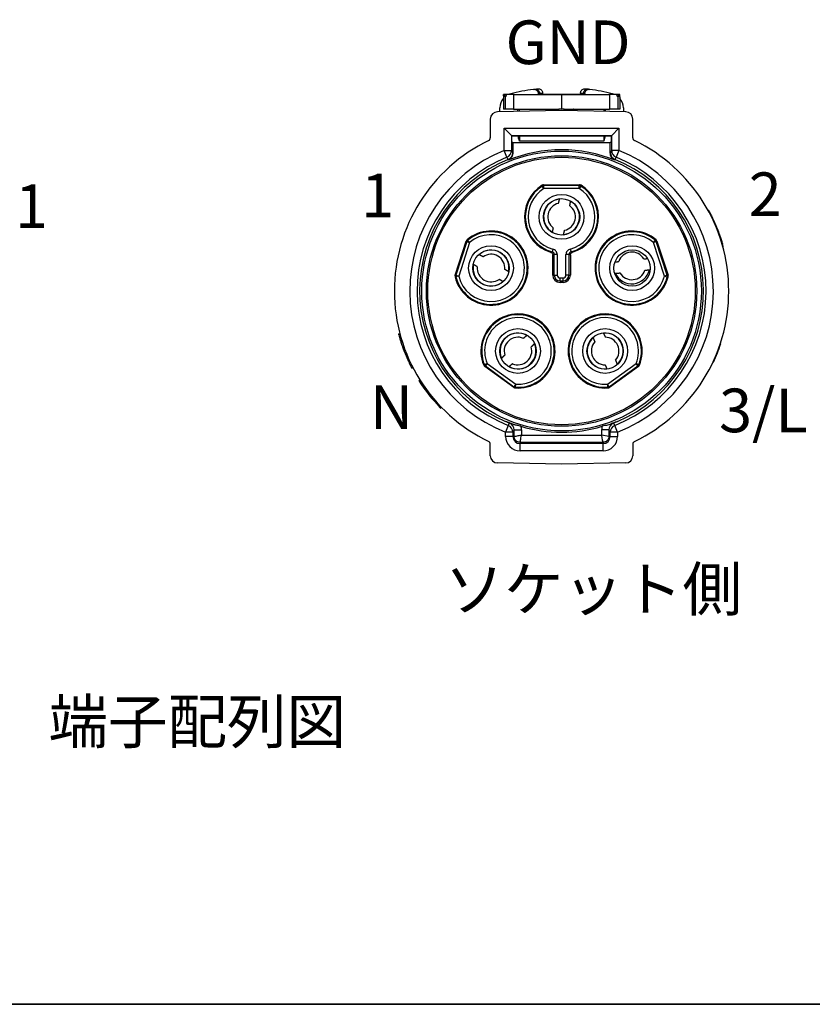
# Model space of a CAD drawing. Units: millimetres. Extents: x 0 to 391, y 0 to 281.
# Drawn here: x 76 to 130, y 0 to 68 of the extents above; entities that cross this region are included whole.
import ezdxf

# ---------------------------------------------------------------- set-up
doc = ezdxf.new("R2010")
doc.units = ezdxf.units.MM
doc.header["$LTSCALE"] = 0.2
for name, color, linetype, lineweight in [('Border (ISO)', 7, 'Continuous', 35), ('TK1', 7, 'Continuous', 25), ('TK2', 2, 'Continuous', 25)]:
    doc.layers.add(name, color=color, linetype=linetype, lineweight=lineweight)
doc.styles.get("Standard").update_dxf_attribs({"font": 'ISOCP.SHX', "bigfont": 'bigfont.shx'})

# ---------------------------------------------------------------- blocks, each defined once
blk = doc.blocks.new('図面枠 tk図枠')
at = {"layer": 'Border (ISO)'}
blk.add_line((14.5, 8), (405.5, 8), dxfattribs=at)

msp = doc.modelspace()

# ---------------------------------------------------------------- linework, layer by layer
at = {"layer": 'TK2'}
for p, q in [((109.137, 62.392), (109.137, 61.542)), ((109.152, 62.542), (109.14, 62.542)), ((109.19, 62.542), (109.152, 62.542)), ((109.228, 62.542), (109.19, 62.542)), ((109.328, 62.542), (109.228, 62.542)), ((109.262, 62.392), (109.262, 61.542)), ((109.832, 62.542), (109.328, 62.542)), ((109.832, 62.542), (109.832, 61.542)), ((109.832, 62.542), (113.137, 62.542)), ((111.2, 62.907), (111.295, 62.92)), ((111.542, 62.61), (111.631, 62.622)), ((111.542, 62.542), (111.542, 62.61)), ((111.631, 62.622), (111.631, 62.542)), ((111.837, 62.648), (111.837, 62.554)), ((112.137, 62.554), (111.837, 62.554)), ((114.137, 62.554), (112.137, 62.554)), ((112.137, 62.542), (112.137, 62.554)), ((113.137, 62.542), (116.441, 62.542)), ((113.137, 62.542), (113.137, 61.542)), ((114.437, 62.554), (114.137, 62.554)), ((114.137, 62.542), (114.137, 62.554)), ((114.437, 62.648), (114.437, 62.554)), ((114.643, 62.638), (114.643, 62.638)), ((114.643, 62.542), (114.643, 62.622)), ((114.643, 62.622), (114.732, 62.61)), ((114.732, 62.61), (114.732, 62.542)), ((114.979, 62.92), (115.073, 62.907)), ((116.946, 62.542), (116.441, 62.542)), ((116.441, 62.542), (116.441, 61.542)), ((117.045, 62.542), (116.946, 62.542)), ((117.012, 62.392), (117.012, 61.542)), ((117.084, 62.542), (117.045, 62.542)), ((117.122, 62.542), (117.084, 62.542)), ((117.134, 62.542), (117.122, 62.542)), ((117.137, 62.392), (117.137, 61.542)), ((108.887, 61.368), (108.887, 61.629)), ((117.387, 61.629), (117.387, 61.368)), ((113.137, 61.442), (108.728, 61.365)), ((109.262, 61.542), (109.137, 61.542)), ((109.832, 61.542), (109.262, 61.542)), ((109.832, 61.542), (112.3, 61.542)), ((110.137, 61.39), (110.137, 61.542)), ((110.237, 61.391), (110.237, 61.542)), ((112.315, 61.542), (112.3, 61.542)), ((112.3, 61.427), (112.3, 61.542)), ((112.315, 61.542), (112.952, 61.542)), ((112.315, 61.428), (112.315, 61.542)), ((113.322, 61.542), (112.952, 61.542)), ((112.952, 61.439), (112.952, 61.542)), ((117.546, 61.365), (113.137, 61.442)), ((113.322, 61.542), (113.959, 61.542)), ((113.322, 61.439), (113.322, 61.542)), ((113.974, 61.542), (113.959, 61.542)), ((113.959, 61.428), (113.959, 61.542)), ((113.974, 61.542), (116.441, 61.542)), ((113.974, 61.427), (113.974, 61.542)), ((116.037, 61.542), (116.037, 61.391)), ((116.137, 61.542), (116.137, 61.39)), ((117.012, 61.542), (116.441, 61.542)), ((117.137, 61.542), (117.012, 61.542)), ((108.237, 60.865), (108.237, 59.572)), ((118.037, 59.572), (118.037, 60.865)), ((109.191, 60.238), (109.691, 59.738)), ((109.191, 58.709), (109.191, 60.238)), ((109.191, 60.238), (117.083, 60.238)), ((109.718, 59.711), (109.691, 59.738)), ((109.691, 59.738), (109.691, 58.709)), ((109.691, 59.738), (116.583, 59.738)), ((109.718, 59.242), (109.718, 59.711)), ((109.718, 59.711), (116.555, 59.711)), ((110.237, 59.711), (110.237, 59.342)), ((116.037, 59.711), (116.037, 59.342)), ((116.555, 59.711), (116.583, 59.738)), ((116.555, 59.711), (116.555, 59.242)), ((117.083, 60.238), (116.583, 59.738)), ((116.583, 58.709), (116.583, 59.738)), ((117.083, 60.238), (117.083, 58.709)), ((109.782, 59.242), (109.718, 59.242)), ((109.782, 59.242), (116.491, 59.242)), ((109.782, 59.242), (109.782, 58.526)), ((116.037, 59.342), (110.237, 59.342)), ((116.491, 58.526), (116.491, 59.242)), ((116.555, 59.242), (116.491, 59.242)), ((109.191, 58.709), (109.691, 58.709)), ((109.38, 58.246), (109.191, 58.709)), ((109.468, 58.089), (109.38, 58.246)), ((109.691, 58.709), (109.781, 58.552)), ((116.493, 58.552), (116.583, 58.709)), ((117.083, 58.709), (116.583, 58.709)), ((116.894, 58.246), (116.805, 58.089)), ((117.083, 58.709), (116.894, 58.246)), ((111.813, 56.256), (111.799, 56.31)), ((111.919, 56.086), (111.813, 56.256)), ((111.904, 56.34), (114.369, 56.34)), ((111.919, 56.286), (111.904, 56.34)), ((114.355, 56.286), (111.919, 56.286)), ((111.919, 56.086), (111.919, 56.286)), ((114.355, 56.286), (114.369, 56.34)), ((114.355, 56.086), (114.355, 56.286)), ((114.461, 56.256), (114.355, 56.086)), ((114.475, 56.31), (114.461, 56.256)), ((114.355, 56.086), (111.919, 56.086)), ((113.001, 55.37), (113.004, 55.385)), ((113.76, 55.208), (113.764, 55.223)), ((123.258, 54.566), (123.223, 54.566)), ((123.279, 54.526), (123.245, 54.526)), ((112.51, 53.061), (112.513, 53.076)), ((113.27, 52.899), (113.273, 52.914)), ((105.815, 50.124), (106.577, 52.47)), ((106.624, 52.439), (105.871, 50.122)), ((106.814, 52.377), (106.061, 50.06)), ((106.624, 52.439), (106.578, 52.47)), ((106.624, 52.439), (106.814, 52.377)), ((106.638, 52.561), (106.685, 52.53)), ((106.814, 52.377), (106.685, 52.53)), ((119.46, 52.377), (119.588, 52.53)), ((119.65, 52.439), (119.46, 52.377)), ((120.213, 50.06), (119.46, 52.377)), ((119.588, 52.53), (119.635, 52.561)), ((119.696, 52.47), (119.65, 52.439)), ((120.403, 50.122), (119.65, 52.439)), ((119.696, 52.47), (120.458, 50.124)), ((124.195, 52.306), (124.164, 52.306)), ((124.207, 52.266), (124.176, 52.266)), ((107.465, 51.541), (107.452, 51.548)), ((112.387, 51.707), (112.487, 51.734)), ((112.539, 51.927), (112.487, 51.734)), ((112.635, 51.541), (112.528, 51.516)), ((112.528, 50.142), (112.528, 51.516)), ((112.835, 51.541), (112.635, 51.541)), ((112.635, 50.142), (112.635, 51.541)), ((112.835, 51.541), (112.835, 50.142)), ((113.439, 50.142), (113.439, 51.541)), ((113.639, 51.541), (113.439, 51.541)), ((113.745, 51.516), (113.639, 51.541)), ((113.639, 51.541), (113.639, 50.142)), ((113.734, 51.927), (113.786, 51.734)), ((113.745, 51.516), (113.745, 50.142)), ((113.786, 51.734), (113.887, 51.707)), ((124.26, 52.076), (124.229, 52.076)), ((107.077, 50.868), (107.063, 50.876)), ((105.815, 50.124), (105.871, 50.122)), ((105.871, 50.122), (106.061, 50.06)), ((109.51, 50.36), (109.496, 50.368)), ((112.528, 50.142), (112.635, 50.142)), ((112.635, 50.142), (112.835, 50.142)), ((113.639, 50.142), (113.439, 50.142)), ((113.639, 50.142), (113.745, 50.142)), ((116.819, 50.256), (116.846, 50.259)), ((116.83, 50.144), (116.819, 50.256)), ((119.178, 50.504), (119.205, 50.507)), ((119.217, 50.395), (119.205, 50.507)), ((120.403, 50.122), (120.213, 50.06)), ((120.403, 50.122), (120.458, 50.124)), ((105.867, 50.012), (105.811, 50.015)), ((106.061, 50.06), (105.867, 50.012)), ((109.121, 49.688), (109.108, 49.695)), ((113.037, 49.74), (113.037, 49.94)), ((113.037, 49.94), (113.237, 49.94)), ((113.037, 49.74), (113.037, 49.633)), ((113.037, 49.74), (113.237, 49.74)), ((113.237, 49.633), (113.037, 49.633)), ((113.237, 49.74), (113.237, 49.94)), ((113.237, 49.633), (113.237, 49.74)), ((120.213, 50.06), (120.407, 50.012)), ((120.462, 50.015), (120.407, 50.012)), ((101.921, 46.093), (102.021, 46.093)), ((116.006, 46.159), (116.012, 46.145)), ((102.072, 45.574), (102.172, 45.574)), ((110.762, 46), (110.751, 45.989)), ((111.282, 45.422), (111.27, 45.412)), ((115.297, 45.844), (115.303, 45.829)), ((124.084, 45.422), (124.052, 45.422)), ((102.213, 45.156), (102.313, 45.156)), ((102.419, 44.625), (102.519, 44.625)), ((102.601, 44.21), (102.701, 44.21)), ((107.826, 43.984), (108.011, 44.059)), ((108.011, 44.059), (107.894, 43.897)), ((108.011, 44.059), (109.982, 42.627)), ((109.008, 44.42), (108.996, 44.41)), ((116.292, 42.627), (118.263, 44.059)), ((116.966, 44.003), (116.973, 43.989)), ((118.38, 43.897), (118.263, 44.059)), ((118.263, 44.059), (118.448, 43.984)), ((123.58, 44.156), (123.547, 44.156)), ((102.706, 43.991), (102.806, 43.991)), ((102.822, 43.76), (102.922, 43.76)), ((107.782, 43.949), (107.826, 43.984)), ((107.894, 43.897), (107.85, 43.863)), ((109.845, 42.413), (107.85, 43.863)), ((107.894, 43.897), (109.864, 42.465)), ((109.527, 43.843), (109.516, 43.832)), ((116.257, 43.687), (116.263, 43.673)), ((116.41, 42.465), (118.38, 43.897)), ((118.424, 43.863), (116.429, 42.413)), ((118.424, 43.863), (118.38, 43.897)), ((118.448, 43.984), (118.491, 43.949)), ((103.322, 42.888), (103.422, 42.888)), ((103.351, 42.842), (103.451, 42.842)), ((109.845, 42.413), (109.864, 42.465)), ((109.982, 42.627), (109.864, 42.465)), ((109.968, 42.428), (109.948, 42.376)), ((109.968, 42.428), (109.982, 42.627)), ((116.41, 42.465), (116.292, 42.627)), ((116.292, 42.627), (116.306, 42.428)), ((116.326, 42.376), (116.306, 42.428)), ((116.41, 42.465), (116.429, 42.413)), ((104.775, 41.042), (104.837, 41.042)), ((104.82, 40.996), (104.837, 40.996)), ((104.837, 41.082), (104.837, 41.042)), ((104.837, 41.042), (104.837, 40.996)), ((109.475, 39.799), (109.561, 39.953)), ((116.713, 39.953), (116.798, 39.799)), ((109.475, 39.799), (109.291, 39.335)), ((109.791, 39.335), (109.291, 39.335)), ((109.291, 39.046), (109.291, 39.335)), ((109.878, 39.487), (109.791, 39.335)), ((109.791, 39.335), (109.791, 39.046)), ((109.878, 39.487), (110.378, 39.487)), ((109.878, 39.046), (109.878, 39.487)), ((110.378, 39.487), (110.378, 39.138)), ((116.396, 39.487), (115.896, 39.487)), ((115.896, 39.138), (115.896, 39.487)), ((116.483, 39.335), (116.396, 39.487)), ((116.396, 39.487), (116.396, 39.046)), ((116.983, 39.335), (116.483, 39.335)), ((116.483, 39.046), (116.483, 39.335)), ((116.983, 39.335), (116.798, 39.799)), ((116.983, 39.335), (116.983, 39.046)), ((109.791, 39.046), (109.291, 39.046)), ((109.878, 39.046), (109.791, 39.046)), ((110.287, 38.638), (115.987, 38.638)), ((110.287, 38.638), (110.287, 38.551)), ((110.378, 39.138), (115.896, 39.138)), ((116.396, 39.046), (115.896, 39.138)), ((115.987, 38.638), (115.987, 38.551)), ((116.396, 39.046), (116.483, 39.046)), ((116.483, 39.046), (116.983, 39.046)), ((108.237, 37.719), (108.237, 38.512)), ((110.287, 38.051), (110.287, 38.551)), ((115.987, 38.551), (110.287, 38.551)), ((115.987, 38.051), (110.287, 38.051)), ((115.987, 38.051), (115.987, 38.551)), ((118.037, 38.512), (118.037, 37.719)), ((113.137, 37.142), (108.728, 37.219)), ((117.546, 37.219), (113.137, 37.142))]:
    msp.add_line(p, q, dxfattribs=at)
for centre, radius in [((113.137, 49.042), 9.616), ((113.137, 49.042), 9.3), ((113.137, 49.042), 9.2), ((113.137, 54.142), 1.54), ((113.137, 54.142), 1.25), ((108.286, 50.618), 1.54), ((117.987, 50.618), 1.54), ((108.286, 50.618), 1.25), ((117.987, 50.618), 1.25), ((110.139, 44.916), 1.54), ((110.139, 44.916), 1.25), ((116.135, 44.916), 1.54), ((116.135, 44.916), 1.25)]:
    msp.add_circle(centre, radius, dxfattribs=at)
for centre, radius, start, end in [((109.887, 61.629), 1, 138.59038, 180), ((109.887, 61.629), 1, 104.47751, 114.10422), ((113.137, 49.042), 14, 97.9509, 104.47751), ((111.837, 62.354), 0.2, 90, 109.78451), ((114.437, 62.354), 0.2, 70.21549, 90), ((113.137, 49.042), 14, 75.52249, 82.0491), ((116.387, 61.629), 1, 65.89578, 75.52249), ((116.387, 61.629), 1, 0, 41.40962), ((108.737, 60.865), 0.5, 91, 180), ((117.537, 60.865), 0.5, 0, 89), ((113.137, 49.042), 11.5, 115.84241, 244.15759), ((108.037, 59.572), 0.2, 295.84241, 0), ((118.237, 59.572), 0.2, 180, 244.15759), ((113.137, 49.042), 11.5, 295.84241, 64.15759), ((113.137, 49.042), 10.441, 112.20289, 248.38856), ((113.137, 49.042), 9.941, 112.20289, 248.38856), ((113.137, 49.042), 9.712, 67.7187, 112.2813), ((113.137, 49.042), 10.25, 109.64171, 109.64443), ((113.137, 49.042), 10.25, 70.35557, 70.35829), ((113.137, 49.042), 9.941, 291.61144, 67.79711), ((113.137, 49.042), 10.441, 291.61144, 67.79711), ((113.137, 49.042), 9.763, 112.07128, 246.75806), ((113.137, 49.042), 9.75, 112.11733, 112.11739), ((113.137, 49.042), 9.763, 293.24193, 67.92872), ((113.137, 49.042), 9.75, 67.88261, 67.88267), ((113.137, 54.142), 2.548, 121.68898, 252.88352), ((113.137, 54.142), 2.494, 122.06592, 254.90215), ((111.919, 56.086), 0.2, 90.0003, 122.06592), ((113.137, 54.142), 2.494, 285.09785, 57.93408), ((113.137, 54.142), 2.548, 287.11648, 58.31102), ((113.137, 54.142), 2.294, 122.06592, 254.90218), ((113.137, 54.142), 2.294, 285.09782, 57.93408), ((113.137, 54.142), 1.235, 96.32061, 239.67939), ((113.137, 54.142), 0.95, 102.59002, 233.40998), ((113.137, 54.142), 1.235, 276.32061, 59.67939), ((113.137, 54.142), 0.95, 282.59002, 53.40998), ((108.286, 50.618), 2.548, 193.68898, 130.31102), ((108.286, 50.618), 2.494, 194.06592, 129.93408), ((108.286, 50.618), 2.294, 194.06592, 129.93408), ((117.987, 50.618), 2.548, 49.68898, 346.31102), ((117.987, 50.618), 2.494, 50.06592, 345.93408), ((117.987, 50.618), 2.294, 50.06592, 345.93408), ((106.814, 52.377), 0.2, 129.93408, 162), ((108.286, 50.618), 1.235, 348.32061, 131.67939), ((108.286, 50.618), 0.95, 354.59002, 125.40998), ((117.971, 50.768), 0.95, 30.59002, 161.40998), ((108.286, 50.618), 1.235, 168.32061, 311.67939), ((108.286, 50.618), 0.95, 174.59002, 305.40998), ((113.037, 50.142), 0.509, 180, 270), ((113.037, 50.142), 0.402, 180, 270), ((113.037, 50.142), 0.202, 180, 270), ((113.237, 50.142), 0.509, 270, 0), ((113.237, 50.142), 0.402, 270, 0), ((113.237, 50.142), 0.202, 270, 0), ((117.971, 50.768), 1.235, 204.32061, 347.67939), ((117.971, 50.768), 0.95, 210.59002, 341.40998), ((110.139, 44.916), 2.548, 265.68898, 202.31102), ((110.139, 44.916), 2.494, 266.06592, 201.93408), ((116.135, 44.916), 2.548, 337.68898, 274.31102), ((116.135, 44.916), 2.494, 338.06592, 273.93408), ((110.139, 44.916), 2.294, 266.06592, 201.93408), ((116.135, 44.916), 2.294, 338.06592, 273.93408), ((110.139, 44.916), 1.235, 60.32061, 203.67939), ((116.135, 44.916), 1.235, 312.32061, 95.67939), ((110.139, 44.916), 0.95, 66.59002, 197.40998), ((110.139, 44.916), 1.235, 240.32061, 23.67939), ((116.135, 44.916), 1.235, 132.32061, 275.67939), ((116.135, 44.916), 0.95, 138.59002, 269.40998), ((116.135, 44.916), 0.95, 318.59002, 89.40998), ((113.137, 49.042), 11.53, 334.92714, 341.70051), ((110.139, 44.916), 0.95, 246.59002, 17.40998), ((113.037, 49.042), 11.5, 206.05552, 207.34252), ((108.011, 44.059), 0.2, 201.93408, 234), ((118.263, 44.059), 0.2, 306, 338.06592), ((113.037, 49.042), 11.5, 212.62446, 224.07921), ((109.982, 42.627), 0.2, 234, 266.06592), ((116.292, 42.627), 0.2, 273.93408, 306), ((113.137, 49.042), 10, 249.70529, 249.70721), ((113.137, 49.042), 9.712, 253.29629, 286.70296), ((109.382, 39.488), 0.997, 359.97301, 14.66671), ((116.895, 39.487), 1, 165.35741, 180.00288), ((113.137, 49.042), 10, 289.08515, 289.08543), ((113.137, 49.042), 10, 290.29279, 290.29471), ((108.037, 38.512), 0.2, 0, 64.15759), ((110.287, 39.046), 0.996, 180, 270), ((110.287, 39.046), 0.496, 180, 270), ((115.987, 39.046), 0.496, 270, 0), ((115.987, 39.046), 0.996, 270, 0), ((113.137, 49.042), 10.8, 287.45179, 287.45197), ((118.237, 38.512), 0.2, 115.84241, 180), ((113.137, 49.042), 10.8, 283.73133, 283.73176), ((108.737, 37.719), 0.5, 180, 269), ((117.537, 37.719), 0.5, 271, 0)]:
    msp.add_arc(centre, radius, start, end, dxfattribs=at)
for centre, major_axis, ratio, start_param, end_param in [((111.533, 62.63), (-0.007, 0.17), 0.572725, 4.643666, 4.736888), ((114.74, 62.63), (0.007, 0.17), 0.572714, 1.547672, 1.640878), ((109.191, 58.709), (-0.434, -0.248), 0.999845, 1.439722, 2.622918), ((109.281, 58.552), (-0.434, -0.248), 0.999845, 1.437587, 2.62308), ((109.78, 57.627), (0, 0.925), 0.008727, 6.042512, 6.268131), ((116.493, 57.624), (0, 0.928), 0.008727, 0.015397, 0.240331), ((116.993, 58.552), (0.434, -0.248), 0.999845, 3.660106, 4.845598), ((117.083, 58.709), (0.434, -0.248), 0.999845, 3.660268, 4.843464), ((111.904, 56.14), (0.053, -0.193), 0.99999, 2.874975, 3.431297), ((114.355, 56.086), (0.2, 0), 0.999991, 1.011141, 1.570796), ((114.369, 56.14), (-0.053, -0.193), 0.99999, 2.851889, 3.40821), ((106.767, 52.408), (-0.167, 0.11), 0.99999, 5.993481, 6.546872), ((119.46, 52.377), (0.153, -0.128), 0.999991, 1.011141, 1.570796), ((119.506, 52.408), (-0.167, -0.11), 0.99999, 2.877904, 3.431297), ((106.005, 50.063), (-0.2, 0.01), 0.99999, 6.019499, 6.572889), ((106.059, 50.061), (0.059, 0.19), 0.995319, 1.557843, 1.873344), ((120.214, 50.061), (-0.059, 0.19), 0.995319, 4.409841, 4.725342), ((120.268, 50.063), (-0.2, -0.01), 0.99999, 2.851889, 3.405281), ((106.057, 50.059), (-0.047, 0.192), 0.988087, 1.330633, 1.578915), ((120.217, 50.059), (0.047, 0.192), 0.988087, 4.70427, 4.952552), ((107.968, 44.024), (-0.156, -0.125), 0.99999, 5.993481, 6.546872), ((118.306, 44.024), (-0.156, 0.125), 0.99999, 2.877906, 3.431297), ((109.962, 42.575), (-0.071, -0.187), 0.99999, 6.019499, 6.572889), ((116.312, 42.575), (0.071, -0.187), 0.99999, 5.993481, 6.546872), ((109.378, 39.487), (-0.434, 0.247), 0.999845, 3.658995, 4.85511), ((116.896, 39.487), (-0.435, -0.248), 0.999845, 4.570322, 5.765211), ((109.291, 39.335), (-0.434, 0.248), 0.999845, 3.659521, 4.853038), ((116.983, 39.335), (-0.434, -0.248), 0.999845, 4.57174, 5.765257)]:
    msp.add_ellipse(centre, major_axis=major_axis, ratio=ratio, start_param=start_param, end_param=end_param, dxfattribs=at)
for points, knots in [([(109.14, 62.542), (109.14, 62.523), (109.14, 62.503), (109.139, 62.466), (109.139, 62.449), (109.138, 62.423), (109.138, 62.411), (109.137, 62.396), (109.137, 62.392), (109.137, 62.392)], [-0.0904139, -0.0904139, -0.0904139, -0.0904139, -0.08476303, -0.08476303, -0.07911216, -0.07911216, -0.07346129, -0.07346129, -0.06781042, -0.06781042, -0.06781042, -0.06781042]), ([(109.19, 62.542), (109.19, 62.523), (109.189, 62.503), (109.187, 62.466), (109.185, 62.449), (109.181, 62.423), (109.178, 62.411), (109.173, 62.396), (109.171, 62.392), (109.166, 62.392), (109.163, 62.396), (109.159, 62.411), (109.158, 62.423), (109.155, 62.449), (109.154, 62.466), (109.153, 62.503), (109.152, 62.523), (109.152, 62.542)], [-0.09077233, -0.09077233, -0.09077233, -0.09077233, -0.08512268, -0.08512268, -0.07947302, -0.07947302, -0.07376451, -0.07376451, -0.068056, -0.068056, -0.06236859, -0.06236859, -0.05668118, -0.05668118, -0.05103367, -0.05103367, -0.04538617, -0.04538617, -0.04538617, -0.04538617]), ([(109.262, 62.392), (109.257, 62.393), (109.253, 62.397), (109.245, 62.411), (109.241, 62.423), (109.235, 62.45), (109.232, 62.466), (109.229, 62.503), (109.228, 62.523), (109.228, 62.542)], [-0.067966, -0.067966, -0.067966, -0.067966, -0.06305518, -0.06305518, -0.05723144, -0.05723144, -0.0515922, -0.0515922, -0.04595295, -0.04595295, -0.04595295, -0.04595295]), ([(109.328, 62.542), (109.328, 62.523), (109.325, 62.503), (109.317, 62.467), (109.311, 62.45), (109.298, 62.424), (109.29, 62.412), (109.276, 62.396), (109.269, 62.392), (109.263, 62.392), (109.262, 62.392), (109.262, 62.392)], [-0.092652, -0.092652, -0.092652, -0.092652, -0.0869531, -0.0869531, -0.08125421, -0.08125421, -0.0751809, -0.0751809, -0.06910758, -0.06910758, -0.06819308, -0.06819308, -0.06819308, -0.06819308]), ([(111.2, 62.907), (111.223, 62.911), (111.245, 62.911), (111.292, 62.907), (111.316, 62.902), (111.376, 62.881), (111.41, 62.862), (111.468, 62.811), (111.492, 62.781), (111.52, 62.724), (111.529, 62.701), (111.539, 62.656), (111.542, 62.633), (111.542, 62.61)], [0, 0, 0, 0, 0.00679228, 0.00679228, 0.01412199, 0.01412199, 0.02569645, 0.02569645, 0.03727042, 0.03727042, 0.04460088, 0.04460088, 0.05139362, 0.05139362, 0.05139362, 0.05139362]), ([(111.295, 62.92), (111.35, 62.928), (111.404, 62.934), (111.442, 62.939), (111.462, 62.941), (111.478, 62.943), (111.488, 62.945), (111.494, 62.945), (111.498, 62.946), (111.5, 62.946)], [0.0000111, 0.0000111, 0.0000111, 0.0000111, 0.2485391, 0.2485391, 0.2485391, 0.3740821, 0.3740821, 0.3740821, 0.4437482, 0.4437482, 0.4437482, 0.4437482]), ([(111.295, 62.92), (111.3, 62.921), (111.306, 62.922), (111.342, 62.924), (111.376, 62.922), (111.444, 62.903), (111.477, 62.888), (111.537, 62.844), (111.563, 62.817), (111.598, 62.762), (111.609, 62.737), (111.625, 62.688), (111.629, 62.663), (111.63, 62.638)], [-0.05483867, -0.05483867, -0.05483867, -0.05483867, -0.05245654, -0.05245654, -0.03989029, -0.03989029, -0.027484, -0.027484, -0.01567309, -0.01567309, -0.00747752, -0.00747752, -0.00000139, -0.00000139, -0.00000139, -0.00000139]), ([(111.295, 62.92), (111.296, 62.92), (111.298, 62.921), (111.3, 62.921), (111.301, 62.921), (111.302, 62.921), (111.302, 62.921), (111.303, 62.921), (111.303, 62.921), (111.303, 62.921), (111.303, 62.921), (111.303, 62.921)], [0, 0, 0, 0, 0.0004077272, 0.0004077272, 0.0007135159, 0.0007135159, 0.0007708497, 0.0007708497, 0.0007912351, 0.0007912351, 0.0008014278, 0.0008014278, 0.0008014278, 0.0008014278]), ([(111.5, 62.946), (111.501, 62.946), (111.501, 62.946), (111.502, 62.946), (111.502, 62.946), (111.502, 62.946), (111.502, 62.946), (111.502, 62.946), (111.502, 62.946), (111.503, 62.946), (111.503, 62.946), (111.503, 62.946), (111.503, 62.946), (111.503, 62.946), (111.504, 62.946), (111.505, 62.947), (111.506, 62.947), (111.509, 62.947), (111.51, 62.947), (111.516, 62.948), (111.521, 62.948), (111.539, 62.949), (111.553, 62.948), (111.6, 62.943), (111.633, 62.935), (111.692, 62.907), (111.72, 62.888), (111.767, 62.844), (111.787, 62.817), (111.817, 62.76), (111.828, 62.728), (111.836, 62.68), (111.837, 62.664), (111.837, 62.648)], [0, 0, 0, 0, 0.00165728, 0.00165728, 0.00227832, 0.00227832, 0.00251126, 0.00251126, 0.00268733, 0.00268733, 0.00272904, 0.00272904, 0.00277081, 0.00277081, 0.00285484, 0.00285484, 0.00318901, 0.00318901, 0.00364809, 0.00364809, 0.00502546, 0.00502546, 0.00916594, 0.00916594, 0.01905926, 0.01905926, 0.0288052, 0.0288052, 0.03855679, 0.03855679, 0.04830847, 0.04830847, 0.05308643, 0.05308643, 0.05308643, 0.05308643]), ([(111.63, 62.638), (111.693, 62.641), (111.799, 62.646), (111.837, 62.648), (111.837, 62.648), (111.837, 62.648)], [0.0000978, 0.0000978, 0.0000978, 0.0000978, 0.2433521, 0.4878927, 0.4880323, 0.4880323, 0.4880323, 0.4880323]), ([(114.437, 62.648), (114.437, 62.68), (114.442, 62.713), (114.463, 62.774), (114.478, 62.804), (114.518, 62.856), (114.542, 62.879), (114.596, 62.915), (114.626, 62.929), (114.689, 62.946), (114.722, 62.95), (114.757, 62.948), (114.76, 62.947), (114.764, 62.947), (114.766, 62.947), (114.768, 62.947), (114.769, 62.947), (114.769, 62.947), (114.769, 62.946), (114.77, 62.946), (114.77, 62.946), (114.771, 62.946), (114.771, 62.946), (114.771, 62.946), (114.772, 62.946), (114.772, 62.946), (114.773, 62.946), (114.776, 62.946), (114.779, 62.945), (114.785, 62.945)], [0, 0, 0, 0, 0.00965207, 0.00965207, 0.01940769, 0.01940769, 0.02915944, 0.02915944, 0.03891098, 0.03891098, 0.04866213, 0.04866213, 0.04944296, 0.04944296, 0.05002987, 0.05002987, 0.05011203, 0.05011203, 0.05023309, 0.05023309, 0.05035429, 0.05035429, 0.05084056, 0.05084056, 0.05131715, 0.05131715, 0.05274725, 0.05274725, 0.05710765, 0.05710765, 0.05710765, 0.05710765]), ([(114.437, 62.648), (114.437, 62.648), (114.475, 62.646), (114.58, 62.641), (114.643, 62.638)], [0, 0, 0, 0, 0.5008081, 0.9997902, 0.9997902, 0.9997902, 0.9997902]), ([(114.979, 62.92), (114.973, 62.921), (114.968, 62.922), (114.931, 62.924), (114.898, 62.922), (114.83, 62.903), (114.797, 62.888), (114.737, 62.844), (114.711, 62.817), (114.676, 62.762), (114.664, 62.737), (114.649, 62.688), (114.645, 62.663), (114.643, 62.638)], [-0.00238234, -0.00238234, -0.00238234, -0.00238234, 0, 0, 0.01257035, 0.01257035, 0.02498189, 0.02498189, 0.03679754, 0.03679754, 0.04499602, 0.04499602, 0.05247473, 0.05247473, 0.05247473, 0.05247473]), ([(114.732, 62.61), (114.732, 62.633), (114.734, 62.656), (114.745, 62.701), (114.753, 62.724), (114.782, 62.781), (114.806, 62.811), (114.864, 62.862), (114.898, 62.881), (114.957, 62.902), (114.981, 62.907), (115.028, 62.911), (115.051, 62.911), (115.073, 62.907)], [0, 0, 0, 0, 0.00679271, 0.00679271, 0.01412313, 0.01412313, 0.02569704, 0.02569704, 0.03727144, 0.03727144, 0.04460112, 0.04460112, 0.05139336, 0.05139336, 0.05139336, 0.05139336]), ([(114.772, 62.946), (114.772, 62.946), (114.774, 62.946), (114.779, 62.945), (114.785, 62.945), (114.792, 62.944)], [0, 0, 0, 0, 0.002896781, 0.002896781, 0.008007947, 0.008007947, 0.008007947, 0.008007947]), ([(114.785, 62.945), (114.795, 62.944), (114.81, 62.942), (114.831, 62.939), (114.869, 62.934), (114.924, 62.928), (114.979, 62.92)], [0.6196853, 0.6196853, 0.6196853, 0.6196853, 0.75, 0.75, 0.75, 0.9999887, 0.9999887, 0.9999887, 0.9999887]), ([(114.972, 62.921), (114.973, 62.921), (114.974, 62.921), (114.976, 62.921), (114.977, 62.921), (114.979, 62.92)], [0, 0, 0, 0, 0.0002273335, 0.0002273335, 0.0006820217, 0.0006820217, 0.0006820217, 0.0006820217]), ([(117.012, 62.392), (117.011, 62.392), (117.011, 62.392), (117.004, 62.392), (116.998, 62.396), (116.983, 62.412), (116.976, 62.424), (116.963, 62.45), (116.957, 62.467), (116.948, 62.503), (116.946, 62.523), (116.946, 62.542)], [-0.02445892, -0.02445892, -0.02445892, -0.02445892, -0.02354441, -0.02354441, -0.0174711, -0.0174711, -0.01139779, -0.01139779, -0.00569889, -0.00569889, 0, 0, 0, 0]), ([(117.045, 62.542), (117.045, 62.523), (117.045, 62.503), (117.041, 62.466), (117.039, 62.45), (117.033, 62.423), (117.029, 62.411), (117.02, 62.397), (117.016, 62.393), (117.012, 62.392)], [-0.04595295, -0.04595295, -0.04595295, -0.04595295, -0.04031371, -0.04031371, -0.03467447, -0.03467447, -0.02885073, -0.02885073, -0.02393991, -0.02393991, -0.02393991, -0.02393991]), ([(117.122, 62.542), (117.122, 62.523), (117.121, 62.503), (117.12, 62.466), (117.119, 62.449), (117.116, 62.423), (117.114, 62.411), (117.11, 62.396), (117.108, 62.392), (117.103, 62.392), (117.1, 62.396), (117.095, 62.411), (117.093, 62.423), (117.089, 62.449), (117.087, 62.466), (117.084, 62.503), (117.084, 62.523), (117.084, 62.542)], [-0.04538617, -0.04538617, -0.04538617, -0.04538617, -0.03973866, -0.03973866, -0.03409115, -0.03409115, -0.02840374, -0.02840374, -0.02271633, -0.02271633, -0.01700782, -0.01700782, -0.01129931, -0.01129931, -0.00564966, -0.00564966, 0, 0, 0, 0]), ([(117.137, 62.392), (117.137, 62.392), (117.137, 62.396), (117.136, 62.411), (117.136, 62.423), (117.135, 62.449), (117.135, 62.466), (117.134, 62.503), (117.134, 62.523), (117.134, 62.542)], [-0.02260347, -0.02260347, -0.02260347, -0.02260347, -0.01695261, -0.01695261, -0.01130174, -0.01130174, -0.00565087, -0.00565087, 0, 0, 0, 0]), ([(109.782, 58.526), (109.782, 58.493), (109.779, 58.461), (109.76, 58.357), (109.733, 58.289), (109.664, 58.184), (109.629, 58.144), (109.548, 58.076), (109.503, 58.048), (109.455, 58.029)], [0, 0, 0, 0, 0.00974302, 0.00974302, 0.03154919, 0.03154919, 0.0474739, 0.0474739, 0.06318243, 0.06318243, 0.06318243, 0.06318243]), ([(116.819, 58.029), (116.771, 58.048), (116.726, 58.076), (116.646, 58.144), (116.61, 58.183), (116.541, 58.288), (116.514, 58.357), (116.494, 58.46), (116.491, 58.493), (116.491, 58.526)], [0, 0, 0, 0, 0.01563661, 0.01563661, 0.03148603, 0.03148603, 0.05325659, 0.05325659, 0.06307252, 0.06307252, 0.06307252, 0.06307252]), ([(123.279, 54.526), (123.279, 54.526), (123.279, 54.526), (123.28, 54.524), (123.282, 54.521), (123.292, 54.502), (123.308, 54.473), (123.356, 54.381), (123.4, 54.297), (123.499, 54.1), (123.558, 53.977), (123.672, 53.729), (123.735, 53.587), (123.856, 53.293), (123.912, 53.148), (124.005, 52.893), (124.05, 52.764), (124.119, 52.556), (124.148, 52.463), (124.181, 52.353), (124.188, 52.332), (124.194, 52.309), (124.195, 52.306), (124.195, 52.306)], [0.0132778, 0.0132778, 0.0132778, 0.0132778, 0.0162666, 0.0162666, 0.0279071, 0.0279071, 0.0622906, 0.0622906, 0.1308024, 0.1308024, 0.2262604, 0.2262604, 0.3385339, 0.3385339, 0.4505842, 0.4505842, 0.5454855, 0.5454855, 0.6137276, 0.6137276, 0.6563136, 0.6563136, 0.6928703, 0.6928703, 0.6928703, 0.6928703]), ([(124.26, 52.076), (124.25, 52.116), (124.24, 52.151), (124.216, 52.237), (124.207, 52.266), (124.207, 52.266)], [-0.06425847, -0.06425847, -0.06425847, -0.06425847, -0.04335143, -0.04335143, 0, 0, 0, 0]), ([(112.387, 51.707), (112.403, 51.702), (112.418, 51.695), (112.455, 51.673), (112.474, 51.656), (112.502, 51.617), (112.512, 51.598), (112.525, 51.557), (112.528, 51.537), (112.528, 51.516)], [-0.02549398, -0.02549398, -0.02549398, -0.02549398, -0.02046231, -0.02046231, -0.0127468, -0.0127468, -0.00620752, -0.00620752, -0.000001, -0.000001, -0.000001, -0.000001]), ([(112.635, 51.541), (112.635, 51.585), (112.62, 51.628), (112.568, 51.697), (112.53, 51.723), (112.487, 51.734)], [0, 0, 0, 0, 0.5, 0.5, 1, 1, 1, 1]), ([(112.835, 51.541), (112.835, 51.629), (112.805, 51.715), (112.753, 51.784), (112.7, 51.853), (112.624, 51.904), (112.539, 51.927)], [0, 0, 0, 0, 0.49955, 0.49955, 0.49955, 1, 1, 1, 1]), ([(113.734, 51.927), (113.65, 51.904), (113.574, 51.853), (113.521, 51.784), (113.469, 51.716), (113.439, 51.629), (113.439, 51.541)], [0, 0, 0, 0, 0.499547, 0.499547, 0.499547, 1, 1, 1, 1]), ([(113.786, 51.734), (113.744, 51.723), (113.706, 51.697), (113.654, 51.628), (113.639, 51.585), (113.639, 51.541)], [0, 0, 0, 0, 0.5, 0.5, 1, 1, 1, 1]), ([(113.745, 51.516), (113.745, 51.537), (113.749, 51.557), (113.762, 51.598), (113.772, 51.617), (113.8, 51.656), (113.819, 51.673), (113.855, 51.695), (113.871, 51.702), (113.887, 51.707)], [-0.025493, -0.025493, -0.025493, -0.025493, -0.01928647, -0.01928647, -0.01274718, -0.01274718, -0.00503166, -0.00503166, 0, 0, 0, 0]), ([(101.921, 46.093), (101.922, 46.091), (101.922, 46.089), (101.936, 46.039), (101.944, 46.008), (101.977, 45.891), (101.993, 45.834), (102.019, 45.746), (102.03, 45.709), (102.052, 45.637), (102.063, 45.603), (102.072, 45.574)], [0, 0, 0, 0, 0.01736484, 0.01736484, 0.02677119, 0.02677119, 0.03518623, 0.03518623, 0.04305712, 0.04305712, 0.05643252, 0.05643252, 0.05643252, 0.05643252]), ([(102.072, 45.574), (102.085, 45.535), (102.097, 45.495), (102.122, 45.421), (102.137, 45.376), (102.16, 45.307), (102.172, 45.273), (102.199, 45.197), (102.205, 45.178), (102.213, 45.156)], [0, 0, 0, 0, 0.01247744, 0.01247744, 0.01865961, 0.01865961, 0.02114778, 0.02114778, 0.02328901, 0.02328901, 0.02328901, 0.02328901]), ([(102.213, 45.156), (102.219, 45.141), (102.231, 45.107), (102.265, 45.014), (102.28, 44.974), (102.307, 44.904), (102.324, 44.86), (102.358, 44.775), (102.381, 44.717), (102.419, 44.625)], [0, 0, 0, 0, 0.01011201, 0.01011201, 0.02031207, 0.02031207, 0.03259463, 0.03259463, 0.03477394, 0.03477394, 0.03477394, 0.03477394]), ([(102.419, 44.625), (102.446, 44.56), (102.471, 44.502), (102.531, 44.365), (102.544, 44.337), (102.579, 44.258), (102.588, 44.239), (102.601, 44.21)], [0, 0, 0, 0, 0.02094668, 0.02094668, 0.0297378, 0.0297378, 0.04198041, 0.04198041, 0.04198041, 0.04198041]), ([(102.601, 44.21), (102.616, 44.179), (102.63, 44.149), (102.66, 44.086), (102.671, 44.061), (102.689, 44.026), (102.695, 44.014), (102.704, 43.993), (102.705, 43.992), (102.706, 43.991)], [0, 0, 0, 0, 0.01349365, 0.01349365, 0.02628348, 0.02628348, 0.03705767, 0.03705767, 0.05255421, 0.05255421, 0.05255421, 0.05255421]), ([(103.322, 42.888), (103.322, 42.887), (103.324, 42.885), (103.345, 42.851), (103.348, 42.847), (103.351, 42.842)], [0, 0, 0, 0, 0.01584456, 0.01584456, 0.01811102, 0.01811102, 0.01811102, 0.01811102]), ([(104.776, 41.042), (104.788, 41.03), (104.8, 41.017), (104.812, 41.004), (104.816, 41.001), (104.82, 40.996), (104.82, 40.996), (104.82, 40.996)], [0.10198471, 0.10198471, 0.10198471, 0.10198471, 0.11297086, 0.11297086, 0.11767214, 0.11767214, 0.12318961, 0.12318961, 0.12318961, 0.12318961]), ([(110.346, 39.74), (110.303, 39.753), (110.261, 39.763), (110.175, 39.782), (110.132, 39.79), (110.004, 39.812), (109.933, 39.823), (109.802, 39.865), (109.757, 39.887), (109.677, 39.926), (109.645, 39.941), (109.582, 39.969), (109.553, 39.98), (109.493, 40.001), (109.459, 40.011), (109.373, 40.038), (109.331, 40.051), (109.284, 40.072)], [0, 0, 0, 0, 0.0131552, 0.0131552, 0.026928, 0.026928, 0.0552876, 0.0552876, 0.0763878, 0.0763878, 0.0895593, 0.0895593, 0.1004885, 0.1004885, 0.1114679, 0.1114679, 0.1234931, 0.1234931, 0.1234931, 0.1234931]), ([(116.989, 40.072), (116.955, 40.056), (116.922, 40.045), (116.844, 40.02), (116.807, 40.01), (116.751, 39.991), (116.721, 39.981), (116.653, 39.953), (116.623, 39.938), (116.55, 39.903), (116.51, 39.883), (116.36, 39.823), (116.259, 39.812), (116.055, 39.774), (115.991, 39.759), (115.928, 39.74)], [0.0000105, 0.0000105, 0.0000105, 0.0000105, 0.0143572, 0.0143572, 0.0329307, 0.0329307, 0.0461489, 0.0461489, 0.0584485, 0.0584485, 0.0763676, 0.0763676, 0.1168406, 0.1168406, 0.1345408, 0.1345408, 0.1345408, 0.1345408]), ([(116.989, 40.072), (116.909, 40.036), (116.835, 40.004), (116.763, 39.974), (116.746, 39.967), (116.729, 39.96), (116.713, 39.953)], [0.0000008, 0.0000008, 0.0000008, 0.0000008, 0.3333983, 0.3333983, 0.3333983, 0.4124125, 0.4124125, 0.4124125, 0.4124125]), ([(109.878, 39.046), (109.878, 39.046), (109.882, 39.047), (109.888, 39.048), (109.895, 39.049), (109.904, 39.051), (109.915, 39.053), (109.938, 39.057), (109.973, 39.064), (110.017, 39.072), (110.02, 39.072), (110.024, 39.073), (110.026, 39.073), (110.058, 39.079), (110.101, 39.087), (110.159, 39.098), (110.168, 39.099), (110.178, 39.101), (110.188, 39.103), (110.216, 39.108), (110.247, 39.114), (110.281, 39.12), (110.311, 39.125), (110.344, 39.131), (110.378, 39.138)], [0, 0, 0, 0, 0.130303, 0.130303, 0.130303, 0.25, 0.25, 0.25, 0.484375, 0.484375, 0.484375, 0.5, 0.5, 0.5, 0.75, 0.75, 0.75, 0.788912, 0.788912, 0.788912, 0.900446, 0.900446, 0.900446, 1, 1, 1, 1]), ([(110.287, 38.638), (110.26, 38.638), (110.234, 38.64), (110.208, 38.645), (110.182, 38.65), (110.156, 38.658), (110.131, 38.668), (110.082, 38.689), (110.036, 38.719), (109.998, 38.757), (109.96, 38.795), (109.929, 38.841), (109.909, 38.891), (109.899, 38.916), (109.891, 38.941), (109.886, 38.967), (109.881, 38.993), (109.878, 39.02), (109.878, 39.046)], [0, 0, 0, 0, 0.124728, 0.124728, 0.124728, 0.249282, 0.249282, 0.249282, 0.5, 0.5, 0.5, 0.750722, 0.750722, 0.750722, 0.875278, 0.875278, 0.875278, 1, 1, 1, 1]), ([(110.287, 38.638), (110.287, 38.638), (110.289, 38.652), (110.299, 38.702), (110.305, 38.739), (110.322, 38.832), (110.332, 38.887), (110.354, 39.007), (110.366, 39.072), (110.378, 39.138)], [0, 0, 0, 0, 0.25, 0.25, 0.5, 0.5, 0.75, 0.75, 1, 1, 1, 1]), ([(115.987, 38.638), (115.987, 38.638), (115.986, 38.641), (115.985, 38.648), (115.984, 38.654), (115.982, 38.663), (115.98, 38.675), (115.976, 38.698), (115.97, 38.732), (115.961, 38.777), (115.961, 38.779), (115.96, 38.784), (115.96, 38.786), (115.954, 38.817), (115.946, 38.86), (115.936, 38.919), (115.934, 38.928), (115.932, 38.937), (115.93, 38.947), (115.925, 38.975), (115.92, 39.007), (115.913, 39.041), (115.908, 39.071), (115.902, 39.103), (115.896, 39.138)], [0, 0, 0, 0, 0.130303, 0.130303, 0.130303, 0.25, 0.25, 0.25, 0.484375, 0.484375, 0.484375, 0.5, 0.5, 0.5, 0.75, 0.75, 0.75, 0.788912, 0.788912, 0.788912, 0.900446, 0.900446, 0.900446, 1, 1, 1, 1]), ([(116.396, 39.046), (116.396, 39.02), (116.393, 38.993), (116.388, 38.967), (116.383, 38.941), (116.375, 38.916), (116.365, 38.891), (116.345, 38.841), (116.314, 38.795), (116.276, 38.757), (116.238, 38.719), (116.192, 38.689), (116.142, 38.668), (116.118, 38.658), (116.092, 38.65), (116.066, 38.645), (116.04, 38.64), (116.014, 38.638), (115.987, 38.638)], [0, 0, 0, 0, 0.1247278, 0.1247278, 0.1247278, 0.2492822, 0.2492822, 0.2492822, 0.5, 0.5, 0.5, 0.7507225, 0.7507225, 0.7507225, 0.8752776, 0.8752776, 0.8752776, 0.9999884, 0.9999884, 0.9999884, 0.9999884])]:
    msp.add_open_spline(points, degree=3, knots=knots, dxfattribs=at)
for points in [[(110.237, 59.342), (110.204, 59.456), (110.165, 59.586), (110.147, 59.711)], [(116.126, 59.711), (116.108, 59.586), (116.07, 59.456), (116.037, 59.342)], [(109.455, 58.029), (109.464, 58.066), (109.469, 58.088), (109.468, 58.089)], [(116.805, 58.089), (116.804, 58.088), (116.809, 58.066), (116.819, 58.029)], [(123.258, 54.566), (123.258, 54.566), (123.265, 54.552), (123.279, 54.526)], [(124.195, 52.306), (124.203, 52.279), (124.207, 52.266), (124.207, 52.266)], [(109.561, 39.953), (109.473, 39.989), (109.384, 40.027), (109.284, 40.072)]]:
    msp.add_open_spline(points, degree=3, dxfattribs=at)
for points, weights in [([(112.93, 55.069), (112.961, 55.2), (113.001, 55.37)], [1.61915095576, 1.48852655361, 1.34159425958]), ([(113.703, 54.905), (113.728, 55.037), (113.76, 55.208)], [1.61915095576, 1.48852655361, 1.34159425958]), ([(112.513, 53.076), (112.546, 53.247), (112.571, 53.379)], [1.34159425958, 1.48852655359, 1.61915095572]), ([(113.273, 52.914), (113.313, 53.084), (113.344, 53.215)], [1.34159425958, 1.48852655361, 1.61915095576]), ([(107.736, 51.392), (107.618, 51.457), (107.465, 51.541)], [1.61915095576, 1.48852655361, 1.34159425958]), ([(107.341, 50.708), (107.226, 50.777), (107.077, 50.868)], [1.61915095572, 1.48852655359, 1.34159425958]), ([(116.81, 51.037), (116.955, 51.056), (117.071, 51.071)], [1.37693053448, 1.50433995658, 1.61915095572]), ([(118.789, 51.251), (118.906, 51.261), (119.052, 51.273)], [1.61915095576, 1.50433995661, 1.37693053448]), ([(109.496, 50.368), (109.347, 50.459), (109.232, 50.528)], [1.34159425958, 1.48852655359, 1.61915095572]), ([(116.846, 50.259), (117.02, 50.273), (117.154, 50.285)], [1.34159425958, 1.48852655359, 1.61915095572]), ([(118.872, 50.465), (119.005, 50.482), (119.178, 50.504)], [1.61915095576, 1.48852655361, 1.34159425958]), ([(109.108, 49.695), (108.955, 49.779), (108.837, 49.844)], [1.34159425958, 1.48852655361, 1.61915095576]), ([(116.012, 46.145), (116.087, 45.988), (116.144, 45.866)], [1.34159425958, 1.48852655361, 1.61915095576]), ([(110.751, 45.989), (110.618, 45.876), (110.517, 45.788)], [1.34159425958, 1.48852655359, 1.61915095572]), ([(111.27, 45.412), (111.144, 45.292), (111.046, 45.2)], [1.34159425958, 1.48852655361, 1.61915095576]), ([(115.303, 45.829), (115.37, 45.668), (115.422, 45.544)], [1.34159425958, 1.48852655361, 1.61915095576]), ([(109.233, 44.632), (109.135, 44.54), (109.008, 44.42)], [1.61915095576, 1.48852655361, 1.34159425958]), ([(109.762, 44.044), (109.66, 43.956), (109.527, 43.843)], [1.61915095576, 1.48852655361, 1.34159425958]), ([(116.847, 44.288), (116.899, 44.164), (116.966, 44.003)], [1.61915095576, 1.48852655361, 1.34159425958]), ([(116.125, 43.966), (116.182, 43.844), (116.257, 43.687)], [1.61915095576, 1.48852655361, 1.34159425958])]:
    msp.add_rational_spline(points, weights, degree=2, dxfattribs=at)

# ---------------------------------------------------------------- block references
msp.add_blockref('図面枠 tk図枠', (-14.5, -8))

# ---------------------------------------------------------------- texts
at = {"layer": 'TK1', "char_height": 3, "attachment_point": 1}
for s, insert, width in [('{\\fMS PGothic|b0|i0|c128|p50;GND}', (109.287, 67.643), 8.78671), ('{\\fMS PGothic|b0|i0|c128|p50;1}', (99.358, 57.109), 3.14), ('{\\fMS PGothic|b0|i0|c128|p50;2}', (126.005, 57.194), 3.05513), ('{\\fMS PGothic|b0|i0|c128|p50;1}', (75.543, 56.376), 3.14), ('{\\fMS PGothic|b0|i0|c128|p50;N}', (99.952, 42.556), 3.37018), ('{\\fMS PGothic|b0|i0|c128|p50;3/L}', (123.969, 42.333), 4.68789), ('{\\fMS PGothic|b0|i0|c128|p50;ソケット側}', (105.087, 30.051), 65.91557), ('{\\fMS PGothic|b0|i0|c128|p50;端子配列図}', (77.849, 20.941), 65.91557)]:
    msp.add_mtext(s, dxfattribs=dict(at, insert=insert, width=width))

doc.saveas('drawing.dxf')
